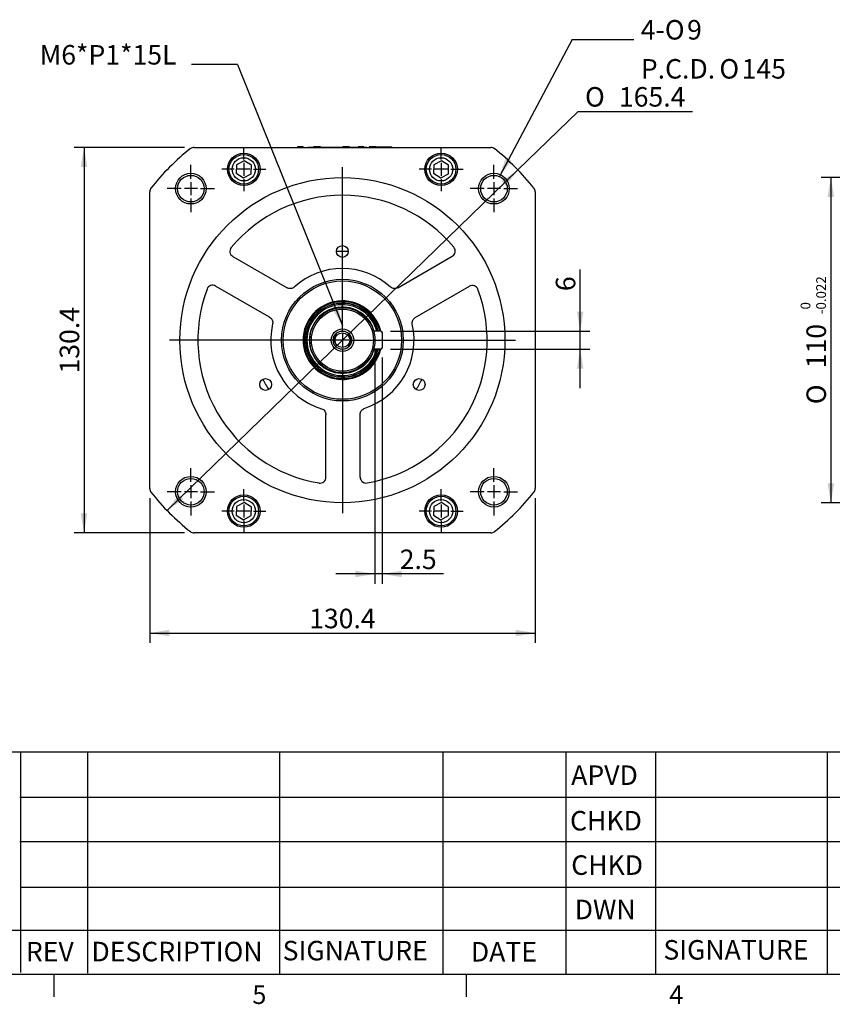
# Model space of a CAD drawing. Units: millimetres. Extents: x 5 to 292, y 7 to 204.
# Drawn here: x 51 to 143, y 7 to 118 of the extents above; entities that cross this region are included whole.
import ezdxf
from ezdxf.enums import TextEntityAlignment as Align
from ezdxf.lldxf.tags import DXFTag

# ---------------------------------------------------------------- set-up
doc = ezdxf.new("R2010")
doc.units = ezdxf.units.MM
for name, color, linetype in [('0S211JM00W001-02', 7, 'Continuous'), ('0S301J0A0B101-07', 7, 'Continuous'), ('0Y200H6030001', 7, 'Continuous'), ('0Y204Q0635001-01', 7, 'Continuous'), ('0Y888212RB102-01', 7, 'Continuous'), ('Default', 7, 'Continuous'), ('DV2_標註_剖面1', 7, 'Continuous'), ('圖框', 7, 'Continuous'), ('預設', 7, 'Continuous')]:
    doc.layers.add(name, color=color, linetype=linetype)
doc.styles.add('SEACAD_Arial', font='ARIAL.TTF')
doc.styles.add('SEACAD_Solid_Edge_ANSI1_Symbols', font='semeca1.ttf')
doc.styles.add('SEACAD_Times_New_Roman', font='TIMES.TTF')
tags = doc.linetypes.add('CENTER2', pattern=[28.575, 19.05, -3.175, 3.175, -3.175]).pattern_tags.tags
tags[10:11] = [DXFTag(74, 4), DXFTag(75, 0), DXFTag(340, '0'), DXFTag(46, 0.0), DXFTag(50, 0.0), DXFTag(44, 0.0), DXFTag(45, 0.0)]
tags[8:9] = [DXFTag(74, 4), DXFTag(75, 0), DXFTag(340, '0'), DXFTag(46, 0.0), DXFTag(50, 0.0), DXFTag(44, 0.0), DXFTag(45, 0.0)]
tags[6:7] = [DXFTag(74, 4), DXFTag(75, 0), DXFTag(340, '0'), DXFTag(46, 0.0), DXFTag(50, 0.0), DXFTag(44, 0.0), DXFTag(45, 0.0)]
tags[4:5] = [DXFTag(74, 4), DXFTag(75, 0), DXFTag(340, '0'), DXFTag(46, 0.0), DXFTag(50, 0.0), DXFTag(44, 0.0), DXFTag(45, 0.0)]
doc.dimstyles.new('TED', dxfattribs={"dimtxt": 2.2, "dimasz": 2.2, "dimexe": 1.1, "dimexo": 1.1, "dimgap": 1.1, "dimtad": 1, "dimdec": 4, "dimlfac": 3, "dimdsep": 46, "dimtxsty": 'SEACAD_Times_New_Roman', "dimblk1": '_SE_FILLED', "dimblk2": '_SE_FILLED', "dimsah": 1, "dimcen": 1.1, "dimazin": 0, "dimtfac": 1, "dimtdec": 4, "dimtmove": 0, "dimatfit": 3, "dimfxl": 0, "dimtolj": 1, "dimarcsym": 0})

# ---------------------------------------------------------------- blocks, each defined once
blk = doc.blocks.new('SEANNOT_GROUP15')
at = {"layer": 'Default', "linetype": 'Continuous'}
blk.add_hatch(color=7, dxfattribs=at).paths.add_polyline_path([(86.32, 85.48), (87.48, 83.58), (87, 85.76)])
at = {"layer": 'Default', "color": 7, "linetype": 'Continuous'}
blk.add_line((75.65, 112.99), (70.48, 112.99), dxfattribs=at)
blk.add_lwpolyline([(75.65, 112.99), (87.48, 83.58)], dxfattribs=at)
at = {"layer": 'Default', "color": 7, "linetype": 'Continuous', "style": 'SEACAD_Times_New_Roman'}
blk.add_text('M6*P1*15L', height=2.2, dxfattribs=at).set_placement((53.34, 115.19), align=Align.TOP_LEFT)
blk = doc.blocks.new('SEANNOT_GROUP16')
at = {"layer": 'Default', "linetype": 'Continuous'}
blk.add_hatch(color=7, dxfattribs=at).paths.add_polyline_path([(105.9, 102.48), (105.19, 100.37), (106.55, 102.14)])
at = {"layer": 'Default', "color": 7, "linetype": 'Continuous'}
blk.add_line((113.38, 115.81), (120.36, 115.81), dxfattribs=at)
blk.add_lwpolyline([(113.38, 115.81), (105.19, 100.37)], dxfattribs=at)
for s, style, p in [('4-', 'SEACAD_Times_New_Roman', (121.13, 118.01)), ('O', 'SEACAD_Solid_Edge_ANSI1_Symbols', (123.84, 118.01)), ('9', 'SEACAD_Times_New_Roman', (126.35, 118.01)), ('P.C.D.', 'SEACAD_Times_New_Roman', (121.13, 113.61)), ('O', 'SEACAD_Solid_Edge_ANSI1_Symbols', (129.99, 113.61)), ('145', 'SEACAD_Times_New_Roman', (132.5, 113.61))]:
    blk.add_text(s, height=2.2, dxfattribs=dict(at, style=style)).set_placement(p, align=Align.TOP_LEFT)
blk = doc.blocks.new('SE1')
at = {"layer": '0S211JM00W001-02', "color": 7, "linetype": 'Continuous'}
for radius in [3.67, 3.5, 1.27, 1.03, 0.833]:
    blk.add_circle((87.48, 81.92), radius, dxfattribs=at)
for radius, start, end in [(4.17, 13.8865, 346.1094), (4.15, 13.9434, 346.0525), (4, 14.4775, 345.5182), (3.73, 15.5423, 344.4532), (1, 255, 195)]:
    blk.add_arc((87.48, 81.92), radius, start, end, dxfattribs=at)
at = {"layer": '0S301J0A0B101-07', "color": 7, "linetype": 'Continuous'}
for p, q in [((70.76, 103.65), (104.21, 103.65)), ((65.75, 65.19), (65.75, 98.64)), ((109.22, 98.64), (109.22, 65.19)), ((75.12, 91.36), (81.24, 87.83)), ((93.72, 87.83), (99.87, 91.38)), ((79.27, 84.5), (73.18, 88.02)), ((95.7, 84.47), (101.8, 88)), ((85.62, 66.47), (85.62, 73.51)), ((89.48, 66.48), (89.48, 73.55)), ((104.21, 60.18), (70.76, 60.18))]:
    blk.add_line(p, q, dxfattribs=at)
for centre, radius in [((76.36, 101.18), 1.83), ((98.61, 101.18), 1.83), ((70.39, 99), 1.73), ((70.39, 99), 1.5), ((87.48, 81.92), 18.33), ((104.57, 99), 1.73), ((104.57, 99), 1.5), ((87.48, 91.92), 0.667), ((87.48, 81.92), 6.86), ((87.48, 81.92), 6.67), ((78.82, 76.92), 0.667), ((96.14, 76.92), 0.667), ((70.39, 64.83), 1.73), ((70.39, 64.83), 1.5), ((104.57, 64.83), 1.73), ((104.57, 64.83), 1.5), ((76.36, 62.65), 1.83), ((98.61, 62.65), 1.83)]:
    blk.add_circle(centre, radius, dxfattribs=at)
for centre, radius, start, end in [((87.48, 81.92), 27.57, 128.4503, 141.5497), ((70.76, 102.98), 0.667, 90, 128.4503), ((104.21, 102.98), 0.667, 51.5497, 90), ((87.48, 81.92), 27.57, 38.4503, 51.5497), ((66.42, 98.64), 0.667, 141.5497, 180), ((108.55, 98.64), 0.667, 0, 38.4503), ((87.51, 81.93), 16.33, 39.8123, 140.2904), ((75.45, 91.94), 0.667, 140.2904, 240), ((99.54, 91.96), 0.667, 300, 39.8123), ((87.48, 81.92), 10, 86.1796, 93.8204), ((87.48, 81.92), 10, 86.1796, 93.8204), ((87.48, 81.92), 8.08, 47.8223, 132.2088), ((72.84, 87.44), 0.667, 60, 159.3867), ((102.14, 87.42), 0.667, 20.5711, 120), ((87.51, 81.93), 16.33, 159.3867, 260.6133), ((87.47, 81.91), 16.33, 279.8483, 20.5711), ((87.48, 81.92), 4.43, 13.036, 346.9601), ((87.48, 81.92), 4.33, 13.3424, 346.6537), ((87.48, 81.92), 8.08, 166.8736, 253.1264), ((87.48, 81.92), 8.08, 287.7999, 12.9244), ((87.48, 81.92), 10, 206.1796, 213.8204), ((87.48, 81.92), 10, 206.1796, 213.8204), ((87.48, 81.92), 10, 326.1796, 333.8204), ((87.48, 81.92), 10, 326.1796, 333.8204), ((84.95, 66.47), 0.667, 260.6133, 0), ((90.15, 66.48), 0.667, 180, 279.8483), ((66.42, 65.19), 0.667, 180, 218.4503), ((87.48, 81.92), 27.57, 218.4503, 231.5497), ((87.48, 81.92), 27.57, 308.4503, 321.5497), ((108.55, 65.19), 0.667, 321.5497, 0), ((70.76, 60.85), 0.667, 231.5497, 270), ((104.21, 60.85), 0.667, 270, 308.4503)]:
    blk.add_arc(centre, radius, start, end, dxfattribs=at)
for points, knots in [([(82.05, 87.9), (82, 87.85), (81.94, 87.81), (81.8, 87.76), (81.73, 87.74), (81.51, 87.72), (81.37, 87.75), (81.24, 87.83)], [0, 0, 0, 0, 0.25, 0.25, 0.5, 0.5, 1, 1, 1, 1]), ([(93.72, 87.83), (93.66, 87.79), (93.59, 87.77), (93.45, 87.74), (93.38, 87.73), (93.27, 87.74), (93.23, 87.75), (93.16, 87.76), (93.13, 87.77), (93.03, 87.82), (92.96, 87.86), (92.91, 87.91)], [0, 0, 0, 0, 0.25, 0.25, 0.5, 0.5, 0.625, 0.625, 0.75, 0.75, 1, 1, 1, 1]), ([(79.27, 84.5), (79.34, 84.47), (79.39, 84.42), (79.49, 84.31), (79.53, 84.25), (79.63, 84.05), (79.64, 83.9), (79.61, 83.75)], [0, 0, 0, 0, 0.25, 0.25, 0.5, 0.5, 1, 1, 1, 1]), ([(95.36, 83.72), (95.34, 83.8), (95.34, 83.87), (95.36, 84.02), (95.38, 84.09), (95.47, 84.29), (95.57, 84.4), (95.7, 84.47)], [0, 0, 0, 0, 0.25, 0.25, 0.5, 0.5, 1, 1, 1, 1]), ([(85.14, 74.18), (85.21, 74.16), (85.27, 74.13), (85.39, 74.04), (85.44, 73.99), (85.53, 73.86), (85.56, 73.8), (85.61, 73.66), (85.62, 73.59), (85.62, 73.51)], [0, 0, 0, 0, 0.25, 0.25, 0.5, 0.5, 0.75, 0.75, 1, 1, 1, 1]), ([(89.48, 73.55), (89.48, 73.63), (89.49, 73.7), (89.54, 73.84), (89.57, 73.9), (89.63, 73.99), (89.65, 74.02), (89.7, 74.07), (89.73, 74.1), (89.82, 74.16), (89.88, 74.2), (89.95, 74.22)], [0, 0, 0, 0, 0.25, 0.25, 0.5, 0.5, 0.625, 0.625, 0.75, 0.75, 1, 1, 1, 1])]:
    blk.add_open_spline(points, degree=3, knots=knots, dxfattribs=at)
at = {"layer": '0Y200H6030001', "color": 7, "linetype": 'Continuous'}
for p, q in [((76.39, 102.15), (75.54, 101.69)), ((77.21, 101.64), (76.39, 102.15)), ((98.64, 102.15), (97.79, 101.69)), ((99.46, 101.64), (98.64, 102.15)), ((75.54, 101.69), (75.51, 100.73)), ((77.18, 100.68), (77.21, 101.64)), ((97.79, 101.69), (97.76, 100.73)), ((99.43, 100.68), (99.46, 101.64)), ((75.51, 100.73), (76.33, 100.22)), ((76.33, 100.22), (77.18, 100.68)), ((97.76, 100.73), (98.58, 100.22)), ((98.58, 100.22), (99.43, 100.68)), ((76.39, 63.61), (75.54, 63.15)), ((77.21, 63.1), (76.39, 63.61)), ((98.64, 63.61), (97.79, 63.15)), ((99.46, 63.1), (98.64, 63.61)), ((75.54, 63.15), (75.51, 62.19)), ((75.51, 62.19), (76.33, 61.68)), ((77.18, 62.14), (77.21, 63.1)), ((97.79, 63.15), (97.76, 62.19)), ((97.76, 62.19), (98.58, 61.68)), ((99.43, 62.14), (99.46, 63.1)), ((76.33, 61.68), (77.18, 62.14)), ((98.58, 61.68), (99.43, 62.14))]:
    blk.add_line(p, q, dxfattribs=at)
for centre, radius in [((76.36, 101.18), 1.67), ((76.36, 101.18), 1.31), ((98.61, 101.18), 1.67), ((98.61, 101.18), 1.31), ((76.36, 62.65), 1.67), ((76.36, 62.65), 1.31), ((98.61, 62.65), 1.67), ((98.61, 62.65), 1.31)]:
    blk.add_circle(centre, radius, dxfattribs=at)
at = {"layer": '0Y204Q0635001-01', "color": 7, "linetype": 'Continuous'}
for p, q in [((91.82, 82.92), (91.01, 82.92)), ((91.98, 82.75), (91.98, 81.08)), ((91.98, 81.08), (91.98, 81.08)), ((91.82, 80.92), (91.01, 80.92))]:
    blk.add_line(p, q, dxfattribs=at)
for centre, start, end in [((91.82, 82.75), 0, 90), ((91.82, 81.08), 270, 0)]:
    blk.add_arc(centre, 0.167, start, end, dxfattribs=at)
at = {"layer": '0Y888212RB102-01', "color": 7, "linetype": 'Continuous'}
for p, q in [((83.05, 103.72), (82.41, 103.72)), ((82.41, 103.72), (82.41, 103.65)), ((82.41, 103.72), (82.41, 103.72)), ((83.06, 103.72), (83.05, 103.72)), ((83.05, 103.72), (83.05, 103.65)), ((83.06, 103.72), (83.06, 103.65)), ((83.08, 103.72), (83.08, 103.65)), ((83.08, 103.65), (83.08, 103.72)), ((83.58, 103.67), (90.25, 103.67)), ((83.58, 103.67), (83.58, 103.65)), ((84.25, 103.72), (84.23, 103.72)), ((84.23, 103.72), (84.23, 103.67)), ((84.8, 103.72), (84.25, 103.72)), ((84.25, 103.72), (84.25, 103.67)), ((84.68, 103.72), (84.68, 103.72)), ((84.81, 103.72), (84.8, 103.72)), ((84.8, 103.72), (84.8, 103.67)), ((84.81, 103.72), (84.81, 103.67)), ((84.83, 103.72), (84.83, 103.67)), ((84.95, 103.72), (84.83, 103.72)), ((84.83, 103.67), (84.83, 103.72)), ((84.97, 103.72), (84.95, 103.72)), ((84.95, 103.72), (84.95, 103.67)), ((84.97, 103.72), (84.97, 103.68)), ((84.97, 103.68), (84.97, 103.67)), ((84.97, 103.68), (85.03, 103.68)), ((85, 103.72), (84.99, 103.72)), ((84.99, 103.72), (84.99, 103.68)), ((85, 103.72), (85, 103.68)), ((85.03, 103.68), (85.03, 103.67)), ((87.53, 103.72), (87.53, 103.67)), ((87.56, 103.72), (87.54, 103.72)), ((87.54, 103.72), (87.54, 103.67)), ((87.56, 103.72), (87.56, 103.67)), ((88.08, 103.72), (87.57, 103.72)), ((87.99, 103.72), (87.99, 103.72)), ((88.12, 103.72), (88.11, 103.72)), ((88.11, 103.72), (88.11, 103.67)), ((88.12, 103.72), (88.12, 103.67)), ((88.13, 103.67), (88.13, 103.72)), ((88.26, 103.72), (88.14, 103.72)), ((88.17, 103.72), (88.24, 103.72)), ((88.27, 103.72), (88.26, 103.72)), ((88.26, 103.72), (88.26, 103.67)), ((88.27, 103.72), (88.27, 103.67)), ((88.3, 103.72), (88.31, 103.72)), ((88.31, 103.67), (88.31, 103.72)), ((88.31, 103.68), (88.31, 103.67)), ((88.31, 103.68), (88.38, 103.68)), ((88.38, 103.68), (88.38, 103.67)), ((89.23, 103.72), (89.23, 103.67)), ((89.26, 103.72), (89.24, 103.72)), ((89.24, 103.72), (89.24, 103.67)), ((89.32, 103.72), (89.26, 103.72)), ((89.26, 103.72), (89.26, 103.67)), ((89.85, 103.72), (89.32, 103.72)), ((89.32, 103.72), (89.32, 103.67)), ((89.88, 103.72), (89.87, 103.72)), ((89.87, 103.72), (89.87, 103.67)), ((89.87, 103.72), (89.87, 103.72)), ((89.88, 103.72), (89.88, 103.67)), ((89.9, 103.72), (89.89, 103.72)), ((89.9, 103.72), (89.9, 103.67)), ((89.9, 103.72), (89.9, 103.72)), ((90.25, 103.67), (90.25, 103.65)), ((91.24, 103.72), (90.49, 103.72)), ((90.49, 103.72), (90.49, 103.65)), ((91.24, 103.72), (91.24, 103.65)), ((91.24, 103.72), (91.24, 103.72)), ((91.26, 103.72), (91.26, 103.65)), ((91.26, 103.72), (93.05, 103.72)), ((93.05, 103.65), (93.05, 103.72))]:
    blk.add_line(p, q, dxfattribs=at)
at = {"layer": 'DV2_標註_剖面1', "color": 7, "linetype": 'CENTER2'}
for p, q in [((76.36, 102.28), (76.36, 103.67)), ((98.61, 102.28), (98.61, 103.67)), ((70.39, 100.1), (70.39, 101.67)), ((75.26, 101.18), (73.88, 101.18)), ((77.09, 101.18), (75.62, 101.18)), ((76.36, 101.92), (76.36, 100.45)), ((77.46, 101.18), (78.84, 101.18)), ((87.48, 83.02), (87.48, 101.42)), ((97.51, 101.18), (96.13, 101.18)), ((99.34, 101.18), (97.87, 101.18)), ((98.61, 101.92), (98.61, 100.45)), ((99.71, 101.18), (101.09, 101.18)), ((104.57, 100.1), (104.57, 101.67)), ((76.36, 100.08), (76.36, 98.7)), ((98.61, 100.08), (98.61, 98.7)), ((69.29, 99), (67.73, 99)), ((71.13, 99), (69.66, 99)), ((70.39, 99.74), (70.39, 98.27)), ((71.49, 99), (73.06, 99)), ((103.47, 99), (101.9, 99)), ((105.3, 99), (103.84, 99)), ((104.57, 99.74), (104.57, 98.27)), ((105.67, 99), (107.24, 99)), ((70.39, 97.9), (70.39, 96.34)), ((104.57, 97.9), (104.57, 96.34)), ((87.48, 82.65), (87.48, 81.18)), ((86.38, 81.92), (67.98, 81.92)), ((88.22, 81.92), (86.75, 81.92)), ((88.58, 81.92), (106.98, 81.92)), ((87.48, 80.82), (87.48, 62.42)), ((70.39, 65.93), (70.39, 67.49)), ((104.57, 65.93), (104.57, 67.49)), ((70.39, 65.56), (70.39, 64.09)), ((104.57, 65.56), (104.57, 64.09)), ((69.29, 64.83), (67.73, 64.83)), ((71.13, 64.83), (69.66, 64.83)), ((71.49, 64.83), (73.06, 64.83)), ((76.36, 63.75), (76.36, 65.13)), ((98.61, 63.75), (98.61, 65.13)), ((103.47, 64.83), (101.9, 64.83)), ((105.3, 64.83), (103.84, 64.83)), ((105.67, 64.83), (107.24, 64.83)), ((70.39, 63.73), (70.39, 62.16)), ((76.36, 63.38), (76.36, 61.91)), ((98.61, 63.38), (98.61, 61.91)), ((104.57, 63.73), (104.57, 62.16)), ((75.26, 62.65), (73.88, 62.65)), ((77.09, 62.65), (75.62, 62.65)), ((77.46, 62.65), (78.84, 62.65)), ((97.51, 62.65), (96.13, 62.65)), ((99.34, 62.65), (97.87, 62.65)), ((99.71, 62.65), (101.09, 62.65)), ((76.36, 61.55), (76.36, 60.17)), ((98.61, 61.55), (98.61, 60.17))]:
    blk.add_line(p, q, dxfattribs=at)
blk = doc.blocks.new('DMBLK220')
at = {"layer": 'Default', "linetype": 'Continuous'}
for points in [[(57.98, 101.45), (58.71, 101.45), (58.35, 103.65)], [(57.98, 62.38), (58.35, 60.18), (58.71, 62.38)]]:
    blk.add_hatch(color=7, dxfattribs=at).paths.add_polyline_path(points)
at = {"layer": 'Default', "color": 7, "linetype": 'Continuous'}
for p, q in [((69.66, 103.65), (57.25, 103.65)), ((58.35, 103.65), (58.35, 60.18)), ((69.66, 60.18), (57.25, 60.18))]:
    blk.add_line(p, q, dxfattribs=at)
at = {"layer": 'Default', "color": 7, "linetype": 'Continuous', "style": 'SEACAD_Times_New_Roman'}
blk.add_text('130.4', height=2.2, rotation=90, dxfattribs=at).set_placement((55.6, 78.16), align=Align.TOP_LEFT)
blk = doc.blocks.new('_SE_FILLED')
at = {"color": 0}
blk.add_line((0, 0), (-1, 0), dxfattribs=at)
blk.add_solid([(0, 0), (-1, -0.1665), (-1, 0.1665), (0, 0)], dxfattribs=at)
blk = doc.blocks.new('GDimGGroup')
at = {"layer": 'Default', "linetype": 'Continuous'}
for points in [[(142.19, 98.05), (142.93, 98.05), (142.56, 100.25)], [(142.19, 65.78), (142.56, 63.58), (142.93, 65.78)]]:
    blk.add_hatch(color=7, dxfattribs=at).paths.add_polyline_path(points)
at = {"layer": 'Default', "color": 7, "linetype": 'Continuous'}
for p, q in [((169.44, 100.25), (141.46, 100.25)), ((142.56, 100.25), (142.56, 63.58)), ((169.44, 63.58), (141.46, 63.58))]:
    blk.add_line(p, q, dxfattribs=at)
for s, height, style, p in [('-0.022', 1.1, 'SEACAD_Times_New_Roman', (140.91, 84.85)), ('0', 1.1, 'SEACAD_Times_New_Roman', (139.15, 85.38)), ('110', 2.2, 'SEACAD_Times_New_Roman', (139.81, 78.75)), ('O', 2.2, 'SEACAD_Solid_Edge_ANSI1_Symbols', (139.81, 74.7))]:
    blk.add_text(s, height=height, rotation=90, dxfattribs=dict(at, style=style)).set_placement(p, align=Align.TOP_LEFT)
blk = doc.blocks.new('DMBLK221')
at = {"layer": 'Default', "linetype": 'Continuous'}
for points in [[(67.95, 48.53), (67.95, 49.26), (65.75, 48.89)], [(107.02, 48.53), (109.22, 48.89), (107.02, 49.26)]]:
    blk.add_hatch(color=7, dxfattribs=at).paths.add_polyline_path(points)
at = {"layer": 'Default', "color": 7, "linetype": 'Continuous'}
for p, q in [((65.75, 64.09), (65.75, 47.79)), ((109.22, 64.09), (109.22, 47.79)), ((65.75, 48.89), (109.22, 48.89))]:
    blk.add_line(p, q, dxfattribs=at)
at = {"layer": 'Default', "color": 7, "linetype": 'Continuous', "style": 'SEACAD_Times_New_Roman'}
blk.add_text('130.4', height=2.2, dxfattribs=at).set_placement((83.73, 51.64), align=Align.TOP_LEFT)
blk = doc.blocks.new('DMBLK222')
at = {"layer": 'Default', "linetype": 'Continuous'}
for points in [[(105.43, 99.84), (105.94, 99.31), (107.27, 101.11)], [(69.02, 64.52), (67.7, 62.72), (69.53, 63.99)]]:
    blk.add_hatch(color=7, dxfattribs=at).paths.add_polyline_path(points)
at = {"layer": 'Default', "color": 7, "linetype": 'Continuous'}
for p, q in [((107.27, 101.11), (114.07, 107.7)), ((114.07, 107.7), (126.94, 107.7)), ((67.7, 62.72), (107.27, 101.11))]:
    blk.add_line(p, q, dxfattribs=at)
for s, style, p in [('O', 'SEACAD_Solid_Edge_ANSI1_Symbols', (114.84, 110.45)), ('165.4', 'SEACAD_Times_New_Roman', (118.66, 110.45))]:
    blk.add_text(s, height=2.2, dxfattribs=dict(at, style=style)).set_placement(p, align=Align.TOP_LEFT)
blk = doc.blocks.new('DMBLK223')
at = {"layer": 'Default', "linetype": 'Continuous'}
for points in [[(114.66, 85.12), (113.92, 85.12), (114.29, 82.92)], [(114.66, 78.72), (114.29, 80.92), (113.92, 78.72)]]:
    blk.add_hatch(color=7, dxfattribs=at).paths.add_polyline_path(points)
at = {"layer": 'Default', "color": 7, "linetype": 'Continuous'}
for p, q in [((114.29, 76.52), (114.29, 89.89)), ((92.92, 82.92), (115.39, 82.92)), ((92.92, 80.92), (115.39, 80.92))]:
    blk.add_line(p, q, dxfattribs=at)
at = {"layer": 'Default', "color": 7, "linetype": 'Continuous', "style": 'SEACAD_Times_New_Roman'}
blk.add_text('6', height=2.2, rotation=90, dxfattribs=at).set_placement((111.54, 87.45), align=Align.TOP_LEFT)
blk = doc.blocks.new('GDimGGroup2')
at = {"layer": 'Default', "linetype": 'Continuous'}
for points in [[(88.95, 55.2), (91.15, 55.56), (88.95, 55.93)], [(94.18, 55.2), (94.18, 55.93), (91.98, 55.56)]]:
    blk.add_hatch(color=7, dxfattribs=at).paths.add_polyline_path(points)
at = {"layer": 'Default', "color": 7, "linetype": 'Continuous'}
for p, q in [((91.15, 80.82), (91.15, 54.46)), ((91.98, 79.98), (91.98, 54.46)), ((98.88, 55.56), (86.75, 55.56))]:
    blk.add_line(p, q, dxfattribs=at)
at = {"layer": 'Default', "color": 7, "linetype": 'Continuous', "style": 'SEACAD_Times_New_Roman'}
blk.add_text('2.5', height=2.2, dxfattribs=at).set_placement((93.94, 58.31), align=Align.TOP_LEFT)

msp = doc.modelspace()

# ---------------------------------------------------------------- linework, layer by layer
at = {"layer": '圖框', "color": 7, "linetype": 'Continuous'}
for p, q in [((80.405545, 10.52292), (80.405545, 35.52292)), ((112.674691, 35.52292), (112.674691, 10.52292)), ((142.198852, 10.531088), (142.198852, 35.531088)), ((9.188235, 35.515083), (288.188235, 35.515083)), ((51.199292, 10.646938), (51.199292, 35.394531)), ((58.721297, 35.52167), (58.721297, 10.546343)), ((98.848087, 10.394531), (98.848087, 35.394531)), ((122.822146, 10.394531), (122.822146, 35.394531)), ((51.1154, 30.394531), (155.417583, 30.394531)), ((51.1154, 25.394531), (155.417583, 25.394531)), ((51.243789, 20.266142), (288.557728, 20.266142)), ((8.915783, 15.394531), (155.160804, 15.394531)), ((54.929339, 10.394531), (54.929339, 7.894531)), ((101.429339, 10.394531), (101.429339, 7.894531))]:
    msp.add_line(p, q, dxfattribs=at)
at = {"layer": '預設', "color": 7, "linetype": 'Continuous'}
msp.add_line((288.429339, 10.394531), (9.429339, 10.394531), dxfattribs=at)

# ---------------------------------------------------------------- block references
at = {"layer": 'Default'}
for name in ['SEANNOT_GROUP16', 'SEANNOT_GROUP15', 'SE1', 'GDimGGroup', 'GDimGGroup2']:
    msp.add_blockref(name, (0, 0), dxfattribs=at)

# ---------------------------------------------------------------- texts
at = {"layer": '圖框', "color": 7, "linetype": 'Continuous', "style": 'SEACAD_Arial'}
for s, p in [('5', (77.322971, 9.170059)), ('4', (124.339659, 9.170059))]:
    msp.add_text(s, height=2.09, dxfattribs=at).set_placement(p, align=Align.TOP_LEFT)
at = {"layer": '預設', "color": 7, "linetype": 'Continuous', "style": 'SEACAD_Arial'}
for s, p in [('APVD', (113.279604, 33.973197)), ('CHKD', (113.14796, 28.839085)), ('CHKD', (113.279604, 23.836617)), ('DWN', (113.674536, 18.834149)), ('REV', (51.784333, 14.078089)), ('DESCRIPTION', (59.180911, 14.089005)), ('SIGNATURE', (80.740434, 14.195563)), ('DATE', (101.964739, 14.063418)), ('SIGNATURE', (123.672748, 14.284975))]:
    msp.add_text(s, height=2.2, dxfattribs=at).set_placement(p, align=Align.TOP_LEFT)

# ---------------------------------------------------------------- dimensions: what is measured, and where the dimension line sits
at = {"layer": 'Default', "color": 7, "linetype": 'Continuous'}
dim = msp.add_diameter_dim_2p(p1=(67.696349, 62.721041), p2=(107.268696, 101.110022), text='\\A1;<>', dimstyle='TED', override={"dimtad": 0, "dimtih": 1, "dimtoh": 1, "dimtofl": 0}, dxfattribs=at)
dim.commit()
dim.dimension.update_dxf_attribs({"geometry": 'DMBLK222', "text_midpoint": (114.066174, 107.704229), "dimtype": 163})
for base, p1, p2, angle, picture, middle in [((58.34783, 103.648865), (70.755133, 103.648865), (70.755133, 60.182198), 270, 'DMBLK220', (58.34783, 81.915533)), ((114.288353, 80.915532), (91.815856, 80.915532), (91.815856, 82.915532), 90, 'DMBLK223', (114.288353, 86.682442)), ((65.749189, 48.893618), (65.749189, 65.188142), (109.215856, 65.188142), 0, 'DMBLK221', (87.482522, 48.893618))]:
    dim = msp.add_linear_dim(base=base, p1=p1, p2=p2, angle=angle, text='\\A1;<>', dimstyle='TED', dxfattribs=at)
    dim.commit()
    dim.dimension.update_dxf_attribs({"geometry": picture, "text_midpoint": middle, "dimtype": 161})

doc.saveas('drawing.dxf')
